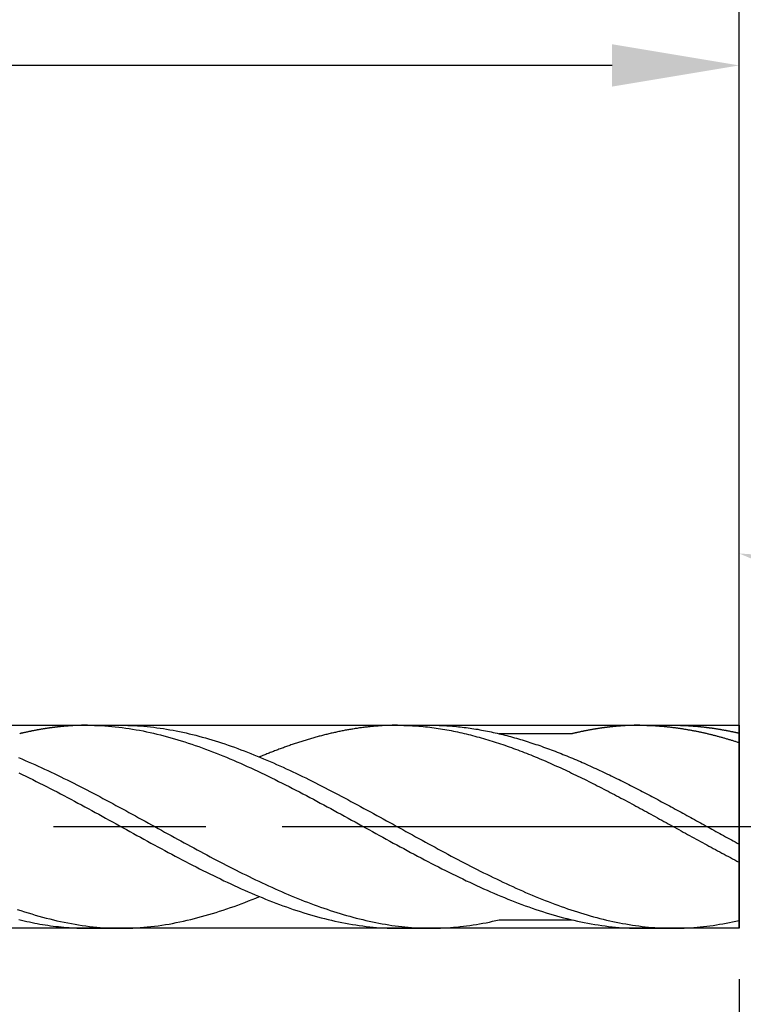
# Model space of a CAD drawing. Extents: x -2222 to 177, y -4841 to 133.
# Drawn here: x 27 to 41, y 5 to 24 of the extents above; entities that cross this region are included whole.
import ezdxf

# ---------------------------------------------------------------- set-up
doc = ezdxf.new("R2010")
doc.units = 0
doc.linetypes.add('AM_ISO08W050', pattern=[18, 12, -1.5, 3, -1.5])
doc.layers.get('0').update_dxf_attribs({"linetype": 'CONTINUOUS'})
doc.layers.get('DEFPOINTS').update_dxf_attribs({"linetype": 'CONTINUOUS'})
for name, color, linetype in [('AM_0', 7, 'CONTINUOUS'), ('AM_5', 3, 'CONTINUOUS'), ('AM_7', 4, 'AM_ISO08W050')]:
    doc.layers.add(name, color=color, linetype=linetype)
doc.styles.get("Standard").update_dxf_attribs({"font": 'ISOCP.SHX'})
doc.dimstyles.get("Standard").update_dxf_attribs({"dimtxt": 3.5, "dimasz": 3.5, "dimexe": 0.18, "dimexo": 0.0625, "dimgap": 0.09, "dimtad": 1, "dimcen": 0.09, "dimclrt": 6, "dimazin": 3, "dimtol": 1, "dimtp": 0.005, "dimtm": 0.005, "dimtfac": 1, "dimtofl": 0, "dimtmove": 0, "dimatfit": 3})

# ---------------------------------------------------------------- blocks, each defined once
blk = doc.blocks.new('*U76')
at = {"layer": 'AM_5', "color": 2}
blk.add_text('24', height=3.5, dxfattribs=at).set_placement((26.144, 24.538))
blk = doc.blocks.new('*D5')
at = {"layer": 'AM_5'}
for p, q in [((16.724, 8.031), (16.724, 24.038)), ((40.724, 9.038), (40.724, 24.038)), ((38.224, 23.038), (19.224, 23.038))]:
    blk.add_line(p, q, dxfattribs=at)
for points in [[(19.224, 23.455), (19.224, 22.621), (16.724, 23.038)], [(38.224, 23.455), (38.224, 22.621), (40.724, 23.038)]]:
    blk.add_solid(points, dxfattribs=at)
at = {"layer": 'DEFPOINTS', "color": 0}
for p in [(16.724, 23.038), (40.724, 8.038), (16.724, 7.031)]:
    blk.add_point(p, dxfattribs=at)
blk.add_blockref('*U76', (0, 0))
blk = doc.blocks.new('*U77')
at = {"layer": 'AM_5', "color": 2}
blk.add_text('66', height=3.5, dxfattribs=at).set_placement((5.292, 32.538))
blk = doc.blocks.new('*D6')
at = {"layer": 'AM_5'}
for p, q in [((-25.276, 11.738), (-25.276, 32.038)), ((40.724, 9.038), (40.724, 32.038)), ((38.224, 31.038), (-22.776, 31.038))]:
    blk.add_line(p, q, dxfattribs=at)
for points in [[(-22.776, 31.455), (-22.776, 30.621), (-25.276, 31.038)], [(38.224, 31.455), (38.224, 30.621), (40.724, 31.038)]]:
    blk.add_solid(points, dxfattribs=at)
at = {"layer": 'DEFPOINTS', "color": 0}
for p in [(-25.276, 31.038), (-25.276, 10.738), (40.724, 8.038)]:
    blk.add_point(p, dxfattribs=at)
blk.add_blockref('*U77', (0, 0))
blk = doc.blocks.new('*U79')
at = {"layer": 'AM_5', "color": 2}
blk.add_text('Ø4 m7', height=3.5, rotation=90, dxfattribs=at).set_placement((53.224, -12.537))
blk = doc.blocks.new('*D8')
at = {"layer": 'AM_5'}
for p, q in [((54.724, 12.538), (54.724, 15.038)), ((41.724, 10.038), (55.724, 10.038)), ((54.724, 10.038), (54.724, 6.038)), ((41.724, 6.038), (55.724, 6.038)), ((54.724, 3.538), (54.724, -13.687))]:
    blk.add_line(p, q, dxfattribs=at)
for points in [[(54.308, 12.538), (55.141, 12.538), (54.724, 10.038)], [(54.308, 3.538), (55.141, 3.538), (54.724, 6.038)]]:
    blk.add_solid(points, dxfattribs=at)
at = {"layer": 'DEFPOINTS', "color": 0}
for p in [(40.724, 10.038), (40.724, 6.038), (54.724, 6.038)]:
    blk.add_point(p, dxfattribs=at)
blk.add_blockref('*U79', (0, 0))
blk = doc.blocks.new('*D10')
at = {"layer": 'AM_5'}
for p, q in [((40.724, 11.038), (40.724, 23.623)), ((40.724, 5.038), (40.724, 1.653))]:
    blk.add_line(p, q, dxfattribs=at)
blk.add_arc((40.724, 8.038), 5.385, 296.8437, 63.1563, dxfattribs=at)
for points in [[(43.059, 12.438), (43.253, 13.248), (40.724, 13.423)], [(43.253, 2.828), (43.059, 3.638), (40.724, 2.653)]]:
    blk.add_solid(points, dxfattribs=at)
at = {"layer": 'DEFPOINTS', "color": 0}
for p in [(40.724, 10.038), (40.724, 8.038), (40.724, 6.038), (45.388, 5.345)]:
    blk.add_point(p, dxfattribs=at)
at = {"layer": 'AM_5', "color": 2}
blk.add_text('180%%d', height=3.5, dxfattribs=at).set_placement((43.974, 15.223))

msp = doc.modelspace()

# ---------------------------------------------------------------- linework, layer by layer
at = {"layer": 'AM_0'}
for p, q in [((27.891, 10.038), (28.556, 10.038)), ((33.996, 10.038), (34.662, 10.038)), ((33.996, 10.038), (34.662, 10.038)), ((38.771, 10.038), (39.436, 10.038)), ((37.435, 9.872), (35.998, 9.872)), ((27.891, 6.038), (28.556, 6.038)), ((33.996, 6.038), (34.662, 6.038)), ((35.998, 6.204), (37.435, 6.204)), ((38.771, 6.038), (39.436, 6.038))]:
    msp.add_line(p, q, dxfattribs=at)
for points in [[(11.724, 10.038), (40.724, 10.038), (40.724, 10.038), (40.724, 8.038), (40.724, 6.038), (40.724, 6.038), (11.724, 6.038)], [(40.724, 6.038), (40.724, 10.038)], [(40.724, 6.038), (40.724, 10.038)], [(40.724, 8.038), (40.724, 8.038)], [(40.724, 8.038), (40.724, 8.038)]]:
    msp.add_lwpolyline(points, dxfattribs=at)
for points in [[(27.891, 10.038, 0), (27.88, 10.038, 0), (27.87, 10.038, 0), (27.859, 10.038, 0), (27.849, 10.038, 0), (27.838, 10.038, 0), (27.828, 10.038, 0), (27.817, 10.037, 0), (27.807, 10.037, 0), (27.796, 10.037, 0), (27.786, 10.037, 0), (27.775, 10.037, 0), (27.765, 10.036, 0), (27.754, 10.036, 0), (27.744, 10.036, 0), (27.733, 10.036, 0), (27.723, 10.035, 0), (27.712, 10.035, 0), (27.701, 10.034, 0), (27.691, 10.034, 0), (27.68, 10.034, 0), (27.67, 10.033, 0), (27.66, 10.033, 0), (27.649, 10.032, 0), (27.638, 10.032, 0), (27.628, 10.031, 0), (27.617, 10.03, 0), (27.607, 10.03, 0), (27.596, 10.029, 0), (27.586, 10.029, 0), (27.575, 10.028, 0), (27.565, 10.027, 0), (27.554, 10.027, 0), (27.544, 10.026, 0), (27.533, 10.025, 0), (27.523, 10.025, 0), (27.512, 10.024, 0), (27.502, 10.023, 0), (27.491, 10.022, 0), (27.481, 10.021, 0), (27.47, 10.021, 0), (27.46, 10.02, 0), (27.449, 10.019, 0), (27.439, 10.018, 0), (27.428, 10.017, 0), (27.418, 10.016, 0), (27.407, 10.015, 0), (27.396, 10.014, 0), (27.386, 10.013, 0), (27.375, 10.012, 0), (27.365, 10.011, 0), (27.354, 10.01, 0), (27.344, 10.009, 0), (27.333, 10.008, 0), (27.323, 10.006, 0), (27.312, 10.005, 0), (27.302, 10.004, 0), (27.291, 10.003, 0), (27.281, 10.002, 0), (27.27, 10, 0), (27.26, 9.999, 0), (27.249, 9.998, 0), (27.239, 9.997, 0), (27.228, 9.995, 0), (27.218, 9.994, 0), (27.207, 9.993, 0), (27.197, 9.991, 0), (27.186, 9.99, 0), (27.176, 9.988, 0), (27.165, 9.987, 0), (27.155, 9.986, 0), (27.144, 9.984, 0), (27.134, 9.983, 0), (27.123, 9.981, 0), (27.113, 9.98, 0), (27.102, 9.978, 0), (27.091, 9.976, 0), (27.081, 9.975, 0), (27.07, 9.973, 0), (27.06, 9.972, 0), (27.049, 9.97, 0), (27.039, 9.968, 0), (27.028, 9.967, 0), (27.018, 9.965, 0), (27.007, 9.963, 0), (26.997, 9.961, 0), (26.986, 9.96, 0), (26.976, 9.958, 0), (26.965, 9.956, 0), (26.955, 9.954, 0), (26.944, 9.952, 0), (26.934, 9.951, 0), (26.923, 9.949, 0), (26.913, 9.947, 0), (26.902, 9.945, 0), (26.892, 9.943, 0), (26.881, 9.941, 0), (26.871, 9.939, 0), (26.86, 9.937, 0), (26.85, 9.935, 0), (26.839, 9.933, 0), (26.828, 9.931, 0), (26.818, 9.929, 0), (26.808, 9.927, 0), (26.797, 9.925, 0), (26.787, 9.923, 0), (26.776, 9.921, 0), (26.765, 9.918, 0), (26.755, 9.916, 0), (26.744, 9.914, 0), (26.734, 9.912, 0), (26.723, 9.91, 0), (26.713, 9.907, 0), (26.702, 9.905, 0), (26.692, 9.903, 0), (26.681, 9.901, 0), (26.671, 9.898, 0), (26.66, 9.896, 0), (26.65, 9.894, 0), (26.639, 9.891, 0), (26.629, 9.889, 0), (26.618, 9.887, 0), (26.608, 9.884, 0), (26.597, 9.882, 0), (26.587, 9.879, 0), (26.576, 9.877, 0), (26.566, 9.874, 0), (26.555, 9.872, 0)], [(27.891, 10.038, 0), (27.959, 10.037, 0), (28.028, 10.036, 0), (28.096, 10.034, 0), (28.165, 10.03, 0), (28.233, 10.026, 0), (28.301, 10.021, 0), (28.37, 10.015, 0), (28.438, 10.009, 0), (28.507, 10.001, 0), (28.575, 9.993, 0), (28.644, 9.983, 0), (28.712, 9.973, 0), (28.78, 9.962, 0), (28.849, 9.95, 0), (28.917, 9.938, 0), (28.986, 9.925, 0), (29.054, 9.911, 0), (29.123, 9.896, 0), (29.191, 9.88, 0), (29.259, 9.864, 0), (29.328, 9.847, 0), (29.396, 9.829, 0), (29.465, 9.811, 0), (29.533, 9.792, 0), (29.602, 9.772, 0), (29.67, 9.752, 0), (29.738, 9.731, 0), (29.807, 9.71, 0), (29.875, 9.687, 0), (29.944, 9.665, 0), (30.012, 9.641, 0), (30.081, 9.617, 0), (30.149, 9.593, 0), (30.217, 9.568, 0), (30.286, 9.542, 0), (30.354, 9.516, 0), (30.423, 9.489, 0), (30.491, 9.462, 0), (30.559, 9.434, 0), (30.628, 9.406, 0), (30.696, 9.377, 0), (30.765, 9.348, 0), (30.833, 9.319, 0), (30.902, 9.289, 0), (30.97, 9.258, 0), (31.038, 9.227, 0), (31.107, 9.196, 0), (31.175, 9.164, 0), (31.244, 9.132, 0), (31.312, 9.1, 0), (31.381, 9.067, 0), (31.449, 9.034, 0), (31.517, 9.001, 0), (31.586, 8.967, 0), (31.654, 8.933, 0), (31.723, 8.899, 0), (31.791, 8.864, 0), (31.86, 8.83, 0), (31.928, 8.794, 0), (31.997, 8.759, 0), (32.065, 8.724, 0), (32.133, 8.688, 0), (32.202, 8.652, 0), (32.27, 8.616, 0), (32.339, 8.579, 0), (32.407, 8.543, 0), (32.475, 8.506, 0), (32.544, 8.469, 0), (32.612, 8.432, 0), (32.681, 8.395, 0), (32.749, 8.358, 0), (32.818, 8.32, 0), (32.886, 8.283, 0), (32.955, 8.245, 0), (33.023, 8.208, 0), (33.091, 8.17, 0), (33.16, 8.132, 0), (33.228, 8.095, 0), (33.297, 8.057, 0), (33.365, 8.019, 0), (33.434, 7.981, 0), (33.502, 7.944, 0), (33.57, 7.906, 0), (33.639, 7.868, 0), (33.707, 7.831, 0), (33.776, 7.793, 0), (33.844, 7.756, 0), (33.913, 7.718, 0), (33.981, 7.681, 0), (34.049, 7.644, 0), (34.118, 7.607, 0), (34.186, 7.57, 0), (34.255, 7.533, 0), (34.323, 7.497, 0), (34.392, 7.461, 0), (34.46, 7.424, 0), (34.528, 7.388, 0), (34.597, 7.352, 0), (34.665, 7.317, 0), (34.734, 7.282, 0), (34.802, 7.246, 0), (34.87, 7.212, 0), (34.939, 7.177, 0), (35.007, 7.143, 0), (35.076, 7.109, 0), (35.144, 7.075, 0), (35.213, 7.042, 0), (35.281, 7.009, 0), (35.349, 6.976, 0), (35.418, 6.944, 0), (35.486, 6.912, 0), (35.555, 6.88, 0), (35.623, 6.849, 0), (35.692, 6.818, 0), (35.76, 6.787, 0), (35.828, 6.757, 0), (35.897, 6.728, 0), (35.965, 6.699, 0), (36.034, 6.67, 0), (36.102, 6.642, 0), (36.171, 6.614, 0), (36.239, 6.587, 0), (36.307, 6.56, 0), (36.376, 6.534, 0), (36.444, 6.508, 0), (36.513, 6.483, 0), (36.581, 6.459, 0), (36.65, 6.435, 0), (36.718, 6.411, 0), (36.786, 6.389, 0), (36.855, 6.366, 0), (36.923, 6.345, 0), (36.992, 6.324, 0), (37.06, 6.304, 0), (37.129, 6.284, 0), (37.197, 6.265, 0), (37.265, 6.247, 0), (37.334, 6.229, 0), (37.402, 6.212, 0), (37.471, 6.196, 0), (37.539, 6.18, 0), (37.608, 6.165, 0), (37.676, 6.151, 0), (37.744, 6.138, 0), (37.813, 6.126, 0), (37.881, 6.114, 0), (37.95, 6.103, 0), (38.018, 6.093, 0), (38.087, 6.083, 0), (38.155, 6.075, 0), (38.223, 6.067, 0), (38.292, 6.061, 0), (38.36, 6.055, 0), (38.429, 6.05, 0), (38.497, 6.045, 0), (38.566, 6.042, 0), (38.634, 6.04, 0), (38.702, 6.038, 0), (38.771, 6.038, 0)], [(28.556, 10.038, 0), (28.62, 10.038, 0), (28.684, 10.036, 0), (28.747, 10.034, 0), (28.811, 10.031, 0), (28.875, 10.028, 0), (28.939, 10.024, 0), (29.002, 10.018, 0), (29.066, 10.012, 0), (29.13, 10.006, 0), (29.194, 9.998, 0), (29.257, 9.99, 0), (29.321, 9.982, 0), (29.385, 9.972, 0), (29.448, 9.962, 0), (29.512, 9.951, 0), (29.576, 9.939, 0), (29.639, 9.927, 0), (29.703, 9.914, 0), (29.767, 9.9, 0), (29.831, 9.886, 0), (29.894, 9.871, 0), (29.958, 9.856, 0), (30.022, 9.84, 0), (30.085, 9.823, 0), (30.149, 9.806, 0), (30.213, 9.788, 0), (30.276, 9.77, 0), (30.34, 9.751, 0), (30.404, 9.731, 0), (30.468, 9.711, 0), (30.531, 9.69, 0), (30.595, 9.669, 0), (30.659, 9.648, 0), (30.722, 9.626, 0), (30.786, 9.603, 0), (30.85, 9.58, 0), (30.913, 9.556, 0), (30.977, 9.532, 0), (31.041, 9.507, 0), (31.105, 9.483, 0), (31.168, 9.457, 0), (31.232, 9.431, 0), (31.296, 9.405, 0), (31.36, 9.378, 0), (31.423, 9.351, 0), (31.487, 9.324, 0), (31.551, 9.296, 0), (31.614, 9.268, 0), (31.678, 9.239, 0), (31.742, 9.21, 0), (31.805, 9.181, 0), (31.869, 9.151, 0), (31.933, 9.121, 0), (31.997, 9.091, 0), (32.06, 9.061, 0), (32.124, 9.03, 0), (32.188, 8.999, 0), (32.251, 8.967, 0), (32.315, 8.936, 0), (32.379, 8.904, 0), (32.443, 8.872, 0), (32.506, 8.839, 0), (32.57, 8.807, 0), (32.634, 8.774, 0), (32.697, 8.741, 0), (32.761, 8.708, 0), (32.825, 8.674, 0), (32.888, 8.641, 0), (32.952, 8.607, 0), (33.016, 8.573, 0), (33.08, 8.539, 0), (33.143, 8.505, 0), (33.207, 8.47, 0), (33.271, 8.436, 0), (33.334, 8.401, 0), (33.398, 8.367, 0), (33.462, 8.332, 0), (33.526, 8.297, 0), (33.589, 8.262, 0), (33.653, 8.227, 0), (33.717, 8.192, 0), (33.78, 8.157, 0), (33.844, 8.122, 0), (33.908, 8.087, 0), (33.971, 8.052, 0), (34.035, 8.017, 0), (34.099, 7.981, 0), (34.163, 7.946, 0), (34.226, 7.911, 0), (34.29, 7.876, 0), (34.354, 7.841, 0), (34.417, 7.806, 0), (34.481, 7.771, 0), (34.545, 7.737, 0), (34.608, 7.702, 0), (34.672, 7.667, 0), (34.736, 7.633, 0), (34.8, 7.598, 0), (34.863, 7.564, 0), (34.927, 7.53, 0), (34.991, 7.496, 0), (35.054, 7.462, 0), (35.118, 7.428, 0), (35.182, 7.395, 0), (35.246, 7.361, 0), (35.309, 7.328, 0), (35.373, 7.295, 0), (35.437, 7.262, 0), (35.5, 7.23, 0), (35.564, 7.197, 0), (35.628, 7.165, 0), (35.691, 7.133, 0), (35.755, 7.102, 0), (35.819, 7.071, 0), (35.883, 7.039, 0), (35.946, 7.009, 0), (36.01, 6.978, 0), (36.074, 6.948, 0), (36.138, 6.918, 0), (36.201, 6.889, 0), (36.265, 6.86, 0), (36.329, 6.831, 0), (36.392, 6.802, 0), (36.456, 6.774, 0), (36.52, 6.746, 0), (36.583, 6.719, 0), (36.647, 6.692, 0), (36.711, 6.665, 0), (36.775, 6.639, 0), (36.838, 6.613, 0), (36.902, 6.588, 0), (36.966, 6.563, 0), (37.029, 6.539, 0), (37.093, 6.515, 0), (37.157, 6.491, 0), (37.221, 6.468, 0), (37.284, 6.446, 0), (37.348, 6.424, 0), (37.412, 6.402, 0), (37.475, 6.381, 0), (37.539, 6.361, 0), (37.603, 6.341, 0), (37.666, 6.321, 0), (37.73, 6.302, 0), (37.794, 6.284, 0), (37.858, 6.266, 0), (37.921, 6.249, 0), (37.985, 6.233, 0), (38.049, 6.217, 0), (38.112, 6.201, 0), (38.176, 6.187, 0), (38.24, 6.173, 0), (38.303, 6.159, 0), (38.367, 6.146, 0), (38.431, 6.134, 0), (38.495, 6.123, 0), (38.558, 6.112, 0), (38.622, 6.102, 0), (38.686, 6.093, 0), (38.749, 6.084, 0), (38.813, 6.076, 0), (38.877, 6.069, 0), (38.941, 6.062, 0), (39.004, 6.056, 0), (39.068, 6.051, 0), (39.132, 6.047, 0), (39.195, 6.044, 0), (39.259, 6.041, 0), (39.323, 6.039, 0), (39.386, 6.038, 0), (39.45, 6.038, 0), (39.514, 6.039, 0), (39.578, 6.04, 0), (39.641, 6.042, 0), (39.705, 6.045, 0), (39.769, 6.049, 0), (39.833, 6.054, 0), (39.896, 6.059, 0), (39.96, 6.065, 0), (40.024, 6.072, 0), (40.087, 6.079, 0), (40.151, 6.088, 0), (40.215, 6.096, 0), (40.278, 6.106, 0), (40.342, 6.117, 0), (40.406, 6.128, 0), (40.469, 6.139, 0), (40.533, 6.152, 0), (40.597, 6.165, 0), (40.661, 6.179, 0), (40.724, 6.193, 0)], [(33.996, 10.038, 0), (33.975, 10.038, 0), (33.954, 10.038, 0), (33.932, 10.038, 0), (33.911, 10.037, 0), (33.889, 10.037, 0), (33.868, 10.036, 0), (33.846, 10.036, 0), (33.825, 10.035, 0), (33.804, 10.034, 0), (33.782, 10.033, 0), (33.761, 10.033, 0), (33.739, 10.031, 0), (33.718, 10.03, 0), (33.697, 10.029, 0), (33.675, 10.028, 0), (33.654, 10.026, 0), (33.632, 10.025, 0), (33.611, 10.023, 0), (33.59, 10.022, 0), (33.568, 10.02, 0), (33.547, 10.018, 0), (33.525, 10.016, 0), (33.504, 10.014, 0), (33.482, 10.012, 0), (33.461, 10.01, 0), (33.44, 10.008, 0), (33.418, 10.005, 0), (33.397, 10.003, 0), (33.375, 10, 0), (33.354, 9.998, 0), (33.333, 9.995, 0), (33.311, 9.992, 0), (33.29, 9.99, 0), (33.268, 9.987, 0), (33.247, 9.984, 0), (33.225, 9.981, 0), (33.204, 9.977, 0), (33.182, 9.974, 0), (33.161, 9.971, 0), (33.14, 9.968, 0), (33.118, 9.964, 0), (33.097, 9.96, 0), (33.075, 9.957, 0), (33.054, 9.953, 0), (33.033, 9.949, 0), (33.011, 9.946, 0), (32.99, 9.942, 0), (32.968, 9.938, 0), (32.947, 9.934, 0), (32.925, 9.929, 0), (32.904, 9.925, 0), (32.883, 9.921, 0), (32.861, 9.916, 0), (32.84, 9.912, 0), (32.818, 9.907, 0), (32.797, 9.903, 0), (32.776, 9.898, 0), (32.754, 9.893, 0), (32.733, 9.889, 0), (32.711, 9.884, 0), (32.69, 9.879, 0), (32.669, 9.874, 0), (32.647, 9.869, 0), (32.626, 9.864, 0), (32.604, 9.858, 0), (32.583, 9.853, 0), (32.561, 9.848, 0), (32.54, 9.842, 0), (32.519, 9.837, 0), (32.497, 9.831, 0), (32.476, 9.825, 0), (32.454, 9.82, 0), (32.433, 9.814, 0), (32.411, 9.808, 0), (32.39, 9.802, 0), (32.369, 9.796, 0), (32.347, 9.79, 0), (32.326, 9.784, 0), (32.304, 9.778, 0), (32.283, 9.772, 0), (32.262, 9.765, 0), (32.24, 9.759, 0), (32.219, 9.753, 0), (32.197, 9.746, 0), (32.176, 9.74, 0), (32.154, 9.733, 0), (32.133, 9.726, 0), (32.112, 9.719, 0), (32.09, 9.713, 0), (32.069, 9.706, 0), (32.047, 9.699, 0), (32.026, 9.692, 0), (32.005, 9.685, 0), (31.983, 9.678, 0), (31.962, 9.671, 0), (31.94, 9.663, 0), (31.919, 9.656, 0), (31.898, 9.649, 0), (31.876, 9.641, 0), (31.855, 9.634, 0), (31.833, 9.627, 0), (31.812, 9.619, 0), (31.79, 9.611, 0), (31.769, 9.604, 0), (31.748, 9.596, 0), (31.726, 9.588, 0), (31.705, 9.58, 0), (31.683, 9.572, 0), (31.662, 9.565, 0), (31.64, 9.557, 0), (31.619, 9.549, 0), (31.598, 9.54, 0), (31.576, 9.532, 0), (31.555, 9.524, 0), (31.533, 9.516, 0), (31.512, 9.508, 0), (31.491, 9.499, 0), (31.469, 9.491, 0), (31.448, 9.482, 0), (31.426, 9.474, 0), (31.405, 9.465, 0), (31.384, 9.457, 0), (31.362, 9.448, 0), (31.341, 9.439, 0), (31.319, 9.431, 0), (31.298, 9.422, 0), (31.276, 9.413, 0)], [(33.996, 10.038, 0), (34.039, 10.038, 0), (34.081, 10.037, 0), (34.123, 10.036, 0), (34.166, 10.035, 0), (34.208, 10.034, 0), (34.25, 10.032, 0), (34.293, 10.029, 0), (34.335, 10.027, 0), (34.377, 10.024, 0), (34.419, 10.02, 0), (34.462, 10.017, 0), (34.504, 10.013, 0), (34.547, 10.008, 0), (34.589, 10.004, 0), (34.631, 9.999, 0), (34.673, 9.993, 0), (34.716, 9.988, 0), (34.758, 9.982, 0), (34.8, 9.976, 0), (34.843, 9.969, 0), (34.885, 9.962, 0), (34.927, 9.955, 0), (34.97, 9.948, 0), (35.012, 9.94, 0), (35.054, 9.932, 0), (35.097, 9.924, 0), (35.139, 9.915, 0), (35.181, 9.906, 0), (35.224, 9.897, 0), (35.266, 9.887, 0), (35.308, 9.878, 0), (35.35, 9.868, 0), (35.393, 9.857, 0), (35.435, 9.847, 0), (35.477, 9.836, 0), (35.52, 9.825, 0), (35.562, 9.813, 0), (35.604, 9.802, 0), (35.647, 9.79, 0), (35.689, 9.778, 0), (35.731, 9.765, 0), (35.774, 9.753, 0), (35.816, 9.74, 0), (35.858, 9.727, 0), (35.901, 9.713, 0), (35.943, 9.7, 0), (35.985, 9.686, 0), (36.028, 9.672, 0), (36.07, 9.658, 0), (36.112, 9.643, 0), (36.154, 9.628, 0), (36.197, 9.613, 0), (36.239, 9.598, 0), (36.281, 9.583, 0), (36.324, 9.567, 0), (36.366, 9.551, 0), (36.408, 9.535, 0), (36.451, 9.519, 0), (36.493, 9.503, 0), (36.535, 9.486, 0), (36.578, 9.469, 0), (36.62, 9.452, 0), (36.662, 9.435, 0), (36.705, 9.418, 0), (36.747, 9.4, 0), (36.789, 9.383, 0), (36.831, 9.365, 0), (36.874, 9.347, 0), (36.916, 9.328, 0), (36.958, 9.31, 0), (37.001, 9.291, 0), (37.043, 9.273, 0), (37.085, 9.254, 0), (37.128, 9.235, 0), (37.17, 9.216, 0), (37.212, 9.196, 0), (37.255, 9.177, 0), (37.297, 9.157, 0), (37.339, 9.137, 0), (37.382, 9.117, 0), (37.424, 9.097, 0), (37.466, 9.077, 0), (37.508, 9.057, 0), (37.551, 9.036, 0), (37.593, 9.016, 0), (37.635, 8.995, 0), (37.678, 8.974, 0), (37.72, 8.953, 0), (37.762, 8.932, 0), (37.805, 8.911, 0), (37.847, 8.89, 0), (37.889, 8.868, 0), (37.932, 8.847, 0), (37.974, 8.825, 0), (38.016, 8.803, 0), (38.059, 8.782, 0), (38.101, 8.76, 0), (38.143, 8.738, 0), (38.185, 8.716, 0), (38.228, 8.694, 0), (38.27, 8.671, 0), (38.312, 8.649, 0), (38.355, 8.627, 0), (38.397, 8.604, 0), (38.439, 8.582, 0), (38.482, 8.559, 0), (38.524, 8.536, 0), (38.566, 8.514, 0), (38.609, 8.491, 0), (38.651, 8.468, 0), (38.693, 8.445, 0), (38.736, 8.422, 0), (38.778, 8.399, 0), (38.82, 8.376, 0), (38.862, 8.353, 0), (38.905, 8.33, 0), (38.947, 8.307, 0), (38.989, 8.284, 0), (39.032, 8.261, 0), (39.074, 8.238, 0), (39.116, 8.214, 0), (39.159, 8.191, 0), (39.201, 8.168, 0), (39.243, 8.144, 0), (39.286, 8.121, 0), (39.328, 8.098, 0), (39.37, 8.074, 0), (39.413, 8.051, 0), (39.455, 8.028, 0), (39.497, 8.004, 0), (39.539, 7.981, 0), (39.582, 7.958, 0), (39.624, 7.934, 0), (39.666, 7.911, 0), (39.709, 7.888, 0), (39.751, 7.865, 0), (39.793, 7.841, 0), (39.836, 7.818, 0), (39.878, 7.795, 0), (39.92, 7.772, 0), (39.963, 7.749, 0), (40.005, 7.726, 0), (40.047, 7.703, 0), (40.09, 7.679, 0), (40.132, 7.657, 0), (40.174, 7.634, 0), (40.217, 7.611, 0), (40.259, 7.588, 0), (40.301, 7.565, 0), (40.343, 7.542, 0), (40.386, 7.52, 0), (40.428, 7.497, 0), (40.471, 7.475, 0), (40.513, 7.452, 0), (40.555, 7.43, 0), (40.597, 7.407, 0), (40.64, 7.385, 0), (40.682, 7.363, 0), (40.724, 7.341, 0)], [(34.662, 10.038, 0), (34.7, 10.038, 0), (34.738, 10.037, 0), (34.776, 10.037, 0), (34.815, 10.036, 0), (34.853, 10.034, 0), (34.891, 10.033, 0), (34.929, 10.031, 0), (34.967, 10.029, 0), (35.005, 10.026, 0), (35.043, 10.024, 0), (35.081, 10.021, 0), (35.12, 10.017, 0), (35.158, 10.014, 0), (35.196, 10.01, 0), (35.234, 10.006, 0), (35.272, 10.002, 0), (35.31, 9.997, 0), (35.348, 9.992, 0), (35.386, 9.987, 0), (35.425, 9.982, 0), (35.463, 9.976, 0), (35.501, 9.97, 0), (35.539, 9.964, 0), (35.577, 9.958, 0), (35.615, 9.951, 0), (35.653, 9.944, 0), (35.691, 9.937, 0), (35.73, 9.93, 0), (35.768, 9.922, 0), (35.806, 9.915, 0), (35.844, 9.907, 0), (35.882, 9.898, 0), (35.92, 9.89, 0), (35.958, 9.881, 0), (35.996, 9.872, 0), (36.035, 9.863, 0), (36.073, 9.854, 0), (36.111, 9.844, 0), (36.149, 9.834, 0), (36.187, 9.824, 0), (36.225, 9.814, 0), (36.263, 9.804, 0), (36.301, 9.793, 0), (36.34, 9.782, 0), (36.378, 9.771, 0), (36.416, 9.76, 0), (36.454, 9.748, 0), (36.492, 9.737, 0), (36.53, 9.725, 0), (36.568, 9.713, 0), (36.606, 9.7, 0), (36.645, 9.688, 0), (36.683, 9.675, 0), (36.721, 9.662, 0), (36.759, 9.649, 0), (36.797, 9.636, 0), (36.835, 9.623, 0), (36.873, 9.609, 0), (36.911, 9.596, 0), (36.95, 9.582, 0), (36.988, 9.568, 0), (37.026, 9.554, 0), (37.064, 9.539, 0), (37.102, 9.525, 0), (37.14, 9.51, 0), (37.178, 9.495, 0), (37.217, 9.48, 0), (37.255, 9.465, 0), (37.293, 9.449, 0), (37.331, 9.434, 0), (37.369, 9.418, 0), (37.407, 9.403, 0), (37.445, 9.387, 0), (37.483, 9.371, 0), (37.522, 9.354, 0), (37.56, 9.338, 0), (37.598, 9.321, 0), (37.636, 9.305, 0), (37.674, 9.288, 0), (37.712, 9.271, 0), (37.75, 9.254, 0), (37.788, 9.237, 0), (37.827, 9.22, 0), (37.865, 9.202, 0), (37.903, 9.185, 0), (37.941, 9.167, 0), (37.979, 9.149, 0), (38.017, 9.131, 0), (38.055, 9.113, 0), (38.093, 9.095, 0), (38.132, 9.077, 0), (38.17, 9.059, 0), (38.208, 9.04, 0), (38.246, 9.022, 0), (38.284, 9.003, 0), (38.322, 8.984, 0), (38.36, 8.966, 0), (38.398, 8.947, 0), (38.437, 8.928, 0), (38.475, 8.909, 0), (38.513, 8.889, 0), (38.551, 8.87, 0), (38.589, 8.851, 0), (38.627, 8.831, 0), (38.665, 8.812, 0), (38.703, 8.792, 0), (38.742, 8.773, 0), (38.78, 8.753, 0), (38.818, 8.733, 0), (38.856, 8.713, 0), (38.894, 8.693, 0), (38.932, 8.673, 0), (38.97, 8.653, 0), (39.009, 8.633, 0), (39.047, 8.613, 0), (39.085, 8.592, 0), (39.123, 8.572, 0), (39.161, 8.552, 0), (39.199, 8.531, 0), (39.237, 8.511, 0), (39.276, 8.49, 0), (39.314, 8.47, 0), (39.352, 8.449, 0), (39.39, 8.428, 0), (39.428, 8.408, 0), (39.466, 8.387, 0), (39.504, 8.366, 0), (39.542, 8.345, 0), (39.581, 8.325, 0), (39.619, 8.304, 0), (39.657, 8.283, 0), (39.695, 8.262, 0), (39.733, 8.241, 0), (39.771, 8.22, 0), (39.809, 8.199, 0), (39.847, 8.178, 0), (39.886, 8.157, 0), (39.924, 8.136, 0), (39.962, 8.115, 0), (40, 8.094, 0), (40.038, 8.073, 0), (40.076, 8.052, 0), (40.114, 8.031, 0), (40.152, 8.01, 0), (40.191, 7.989, 0), (40.229, 7.968, 0), (40.267, 7.947, 0), (40.305, 7.926, 0), (40.343, 7.905, 0), (40.381, 7.884, 0), (40.419, 7.863, 0), (40.457, 7.842, 0), (40.496, 7.821, 0), (40.534, 7.8, 0), (40.572, 7.78, 0), (40.61, 7.759, 0), (40.648, 7.738, 0), (40.686, 7.717, 0), (40.724, 7.696, 0)], [(38.771, 10.038, 0), (38.76, 10.038, 0), (38.75, 10.038, 0), (38.739, 10.038, 0), (38.729, 10.038, 0), (38.718, 10.038, 0), (38.708, 10.038, 0), (38.697, 10.037, 0), (38.687, 10.037, 0), (38.676, 10.037, 0), (38.666, 10.037, 0), (38.655, 10.037, 0), (38.645, 10.036, 0), (38.634, 10.036, 0), (38.624, 10.036, 0), (38.613, 10.036, 0), (38.603, 10.035, 0), (38.592, 10.035, 0), (38.581, 10.034, 0), (38.571, 10.034, 0), (38.56, 10.034, 0), (38.55, 10.033, 0), (38.539, 10.033, 0), (38.529, 10.032, 0), (38.518, 10.032, 0), (38.508, 10.031, 0), (38.497, 10.03, 0), (38.487, 10.03, 0), (38.476, 10.029, 0), (38.466, 10.029, 0), (38.455, 10.028, 0), (38.445, 10.027, 0), (38.434, 10.027, 0), (38.424, 10.026, 0), (38.413, 10.025, 0), (38.403, 10.025, 0), (38.392, 10.024, 0), (38.382, 10.023, 0), (38.371, 10.022, 0), (38.361, 10.021, 0), (38.35, 10.021, 0), (38.34, 10.02, 0), (38.329, 10.019, 0), (38.319, 10.018, 0), (38.308, 10.017, 0), (38.298, 10.016, 0), (38.287, 10.015, 0), (38.276, 10.014, 0), (38.266, 10.013, 0), (38.255, 10.012, 0), (38.245, 10.011, 0), (38.234, 10.01, 0), (38.224, 10.009, 0), (38.213, 10.008, 0), (38.203, 10.006, 0), (38.192, 10.005, 0), (38.182, 10.004, 0), (38.171, 10.003, 0), (38.161, 10.002, 0), (38.15, 10, 0), (38.14, 9.999, 0), (38.129, 9.998, 0), (38.119, 9.997, 0), (38.108, 9.995, 0), (38.098, 9.994, 0), (38.087, 9.993, 0), (38.077, 9.991, 0), (38.066, 9.99, 0), (38.056, 9.988, 0), (38.045, 9.987, 0), (38.035, 9.986, 0), (38.024, 9.984, 0), (38.014, 9.983, 0), (38.003, 9.981, 0), (37.992, 9.98, 0), (37.982, 9.978, 0), (37.971, 9.976, 0), (37.961, 9.975, 0), (37.95, 9.973, 0), (37.94, 9.972, 0), (37.929, 9.97, 0), (37.919, 9.968, 0), (37.908, 9.967, 0), (37.898, 9.965, 0), (37.887, 9.963, 0), (37.877, 9.961, 0), (37.866, 9.96, 0), (37.856, 9.958, 0), (37.845, 9.956, 0), (37.835, 9.954, 0), (37.824, 9.952, 0), (37.814, 9.951, 0), (37.803, 9.949, 0), (37.793, 9.947, 0), (37.782, 9.945, 0), (37.772, 9.943, 0), (37.761, 9.941, 0), (37.751, 9.939, 0), (37.74, 9.937, 0), (37.73, 9.935, 0), (37.719, 9.933, 0), (37.709, 9.931, 0), (37.698, 9.929, 0), (37.688, 9.927, 0), (37.677, 9.925, 0), (37.666, 9.923, 0), (37.656, 9.921, 0), (37.645, 9.918, 0), (37.635, 9.916, 0), (37.624, 9.914, 0), (37.614, 9.912, 0), (37.603, 9.91, 0), (37.593, 9.907, 0), (37.582, 9.905, 0), (37.572, 9.903, 0), (37.561, 9.901, 0), (37.551, 9.898, 0), (37.54, 9.896, 0), (37.53, 9.894, 0), (37.519, 9.891, 0), (37.509, 9.889, 0), (37.498, 9.887, 0), (37.488, 9.884, 0), (37.477, 9.882, 0), (37.467, 9.879, 0), (37.456, 9.877, 0), (37.446, 9.874, 0), (37.435, 9.872, 0)], [(38.771, 10.038, 0), (38.786, 10.038, 0), (38.802, 10.038, 0), (38.817, 10.038, 0), (38.832, 10.038, 0), (38.848, 10.037, 0), (38.863, 10.037, 0), (38.879, 10.037, 0), (38.894, 10.037, 0), (38.909, 10.036, 0), (38.925, 10.036, 0), (38.94, 10.035, 0), (38.955, 10.035, 0), (38.971, 10.034, 0), (38.986, 10.033, 0), (39.002, 10.033, 0), (39.017, 10.032, 0), (39.032, 10.031, 0), (39.048, 10.03, 0), (39.063, 10.03, 0), (39.078, 10.029, 0), (39.094, 10.028, 0), (39.109, 10.027, 0), (39.125, 10.026, 0), (39.14, 10.024, 0), (39.155, 10.023, 0), (39.171, 10.022, 0), (39.186, 10.021, 0), (39.202, 10.02, 0), (39.217, 10.018, 0), (39.232, 10.017, 0), (39.248, 10.016, 0), (39.263, 10.014, 0), (39.279, 10.013, 0), (39.294, 10.011, 0), (39.309, 10.01, 0), (39.325, 10.008, 0), (39.34, 10.006, 0), (39.355, 10.005, 0), (39.371, 10.003, 0), (39.386, 10.001, 0), (39.401, 9.999, 0), (39.417, 9.997, 0), (39.432, 9.995, 0), (39.448, 9.993, 0), (39.463, 9.991, 0), (39.478, 9.989, 0), (39.494, 9.987, 0), (39.509, 9.985, 0), (39.525, 9.983, 0), (39.54, 9.981, 0), (39.555, 9.979, 0), (39.571, 9.976, 0), (39.586, 9.974, 0), (39.602, 9.972, 0), (39.617, 9.969, 0), (39.632, 9.967, 0), (39.648, 9.964, 0), (39.663, 9.962, 0), (39.678, 9.959, 0), (39.694, 9.957, 0), (39.709, 9.954, 0), (39.724, 9.951, 0), (39.74, 9.948, 0), (39.755, 9.946, 0), (39.771, 9.943, 0), (39.786, 9.94, 0), (39.801, 9.937, 0), (39.817, 9.934, 0), (39.832, 9.931, 0), (39.848, 9.928, 0), (39.863, 9.925, 0), (39.878, 9.922, 0), (39.894, 9.919, 0), (39.909, 9.916, 0), (39.925, 9.913, 0), (39.94, 9.909, 0), (39.955, 9.906, 0), (39.971, 9.903, 0), (39.986, 9.899, 0), (40.001, 9.896, 0), (40.017, 9.893, 0), (40.032, 9.889, 0), (40.047, 9.886, 0), (40.063, 9.882, 0), (40.078, 9.879, 0), (40.094, 9.875, 0), (40.109, 9.871, 0), (40.124, 9.868, 0), (40.14, 9.864, 0), (40.155, 9.86, 0), (40.171, 9.856, 0), (40.186, 9.853, 0), (40.201, 9.849, 0), (40.217, 9.845, 0), (40.232, 9.841, 0), (40.248, 9.837, 0), (40.263, 9.833, 0), (40.278, 9.829, 0), (40.294, 9.825, 0), (40.309, 9.821, 0), (40.324, 9.817, 0), (40.34, 9.812, 0), (40.355, 9.808, 0), (40.371, 9.804, 0), (40.386, 9.8, 0), (40.401, 9.795, 0), (40.417, 9.791, 0), (40.432, 9.787, 0), (40.447, 9.782, 0), (40.463, 9.778, 0), (40.478, 9.773, 0), (40.494, 9.769, 0), (40.509, 9.764, 0), (40.524, 9.76, 0), (40.54, 9.755, 0), (40.555, 9.751, 0), (40.571, 9.746, 0), (40.586, 9.741, 0), (40.601, 9.736, 0), (40.617, 9.732, 0), (40.632, 9.727, 0), (40.647, 9.722, 0), (40.663, 9.717, 0), (40.678, 9.712, 0), (40.694, 9.707, 0), (40.709, 9.702, 0), (40.724, 9.697, 0)], [(39.436, 10.038, 0), (39.447, 10.038, 0), (39.457, 10.038, 0), (39.467, 10.038, 0), (39.477, 10.038, 0), (39.487, 10.038, 0), (39.497, 10.038, 0), (39.507, 10.037, 0), (39.517, 10.037, 0), (39.528, 10.037, 0), (39.538, 10.037, 0), (39.548, 10.037, 0), (39.558, 10.037, 0), (39.568, 10.036, 0), (39.578, 10.036, 0), (39.589, 10.036, 0), (39.599, 10.035, 0), (39.609, 10.035, 0), (39.619, 10.035, 0), (39.629, 10.034, 0), (39.639, 10.034, 0), (39.649, 10.034, 0), (39.66, 10.033, 0), (39.67, 10.033, 0), (39.68, 10.032, 0), (39.69, 10.032, 0), (39.7, 10.031, 0), (39.71, 10.03, 0), (39.72, 10.03, 0), (39.73, 10.029, 0), (39.741, 10.029, 0), (39.751, 10.028, 0), (39.761, 10.027, 0), (39.771, 10.027, 0), (39.781, 10.026, 0), (39.791, 10.025, 0), (39.801, 10.025, 0), (39.812, 10.024, 0), (39.822, 10.023, 0), (39.832, 10.023, 0), (39.842, 10.022, 0), (39.852, 10.021, 0), (39.862, 10.02, 0), (39.873, 10.019, 0), (39.883, 10.018, 0), (39.893, 10.018, 0), (39.903, 10.017, 0), (39.913, 10.016, 0), (39.923, 10.015, 0), (39.933, 10.014, 0), (39.944, 10.013, 0), (39.954, 10.012, 0), (39.964, 10.011, 0), (39.974, 10.01, 0), (39.984, 10.009, 0), (39.994, 10.008, 0), (40.004, 10.006, 0), (40.014, 10.005, 0), (40.025, 10.004, 0), (40.035, 10.003, 0), (40.045, 10.002, 0), (40.055, 10.001, 0), (40.065, 9.999, 0), (40.075, 9.998, 0), (40.085, 9.997, 0), (40.096, 9.996, 0), (40.106, 9.994, 0), (40.116, 9.993, 0), (40.126, 9.992, 0), (40.136, 9.99, 0), (40.146, 9.989, 0), (40.156, 9.988, 0), (40.167, 9.986, 0), (40.177, 9.985, 0), (40.187, 9.984, 0), (40.197, 9.982, 0), (40.207, 9.981, 0), (40.217, 9.979, 0), (40.227, 9.978, 0), (40.238, 9.976, 0), (40.248, 9.975, 0), (40.258, 9.973, 0), (40.268, 9.971, 0), (40.278, 9.97, 0), (40.288, 9.968, 0), (40.298, 9.967, 0), (40.309, 9.965, 0), (40.319, 9.963, 0), (40.329, 9.962, 0), (40.339, 9.96, 0), (40.349, 9.958, 0), (40.359, 9.957, 0), (40.369, 9.955, 0), (40.38, 9.953, 0), (40.39, 9.951, 0), (40.4, 9.949, 0), (40.41, 9.948, 0), (40.42, 9.946, 0), (40.43, 9.944, 0), (40.44, 9.942, 0), (40.45, 9.94, 0), (40.461, 9.938, 0), (40.471, 9.936, 0), (40.481, 9.934, 0), (40.491, 9.933, 0), (40.501, 9.931, 0), (40.511, 9.929, 0), (40.522, 9.927, 0), (40.532, 9.925, 0), (40.542, 9.923, 0), (40.552, 9.92, 0), (40.562, 9.918, 0), (40.572, 9.916, 0), (40.582, 9.914, 0), (40.593, 9.912, 0), (40.603, 9.91, 0), (40.613, 9.908, 0), (40.623, 9.906, 0), (40.633, 9.903, 0), (40.643, 9.901, 0), (40.653, 9.899, 0), (40.663, 9.897, 0), (40.674, 9.895, 0), (40.684, 9.892, 0), (40.694, 9.89, 0), (40.704, 9.888, 0), (40.714, 9.885, 0), (40.724, 9.883, 0)], [(26.532, 9.4, 0), (26.596, 9.374, 0), (26.66, 9.346, 0), (26.724, 9.319, 0), (26.788, 9.291, 0), (26.852, 9.262, 0), (26.916, 9.234, 0), (26.98, 9.204, 0), (27.044, 9.175, 0), (27.108, 9.145, 0), (27.172, 9.115, 0), (27.236, 9.085, 0), (27.3, 9.054, 0), (27.363, 9.023, 0), (27.427, 8.992, 0), (27.491, 8.96, 0), (27.555, 8.928, 0), (27.619, 8.896, 0), (27.683, 8.864, 0), (27.747, 8.831, 0), (27.811, 8.799, 0), (27.875, 8.766, 0), (27.939, 8.732, 0), (28.003, 8.699, 0), (28.067, 8.665, 0), (28.131, 8.632, 0), (28.195, 8.598, 0), (28.259, 8.564, 0), (28.323, 8.529, 0), (28.387, 8.495, 0), (28.451, 8.46, 0), (28.515, 8.426, 0), (28.579, 8.391, 0), (28.643, 8.356, 0), (28.707, 8.321, 0), (28.771, 8.286, 0), (28.834, 8.251, 0), (28.898, 8.216, 0), (28.962, 8.181, 0), (29.026, 8.146, 0), (29.09, 8.111, 0), (29.154, 8.075, 0), (29.218, 8.04, 0), (29.282, 8.005, 0), (29.346, 7.969, 0), (29.41, 7.934, 0), (29.474, 7.899, 0), (29.538, 7.864, 0), (29.602, 7.829, 0), (29.666, 7.794, 0), (29.73, 7.759, 0), (29.794, 7.724, 0), (29.858, 7.689, 0), (29.922, 7.654, 0), (29.986, 7.62, 0), (30.05, 7.585, 0), (30.114, 7.551, 0), (30.178, 7.516, 0), (30.242, 7.482, 0), (30.306, 7.448, 0), (30.369, 7.415, 0), (30.433, 7.381, 0), (30.497, 7.348, 0), (30.561, 7.314, 0), (30.625, 7.281, 0), (30.689, 7.248, 0), (30.753, 7.216, 0), (30.817, 7.183, 0), (30.881, 7.151, 0), (30.945, 7.12, 0), (31.009, 7.088, 0), (31.073, 7.057, 0), (31.137, 7.026, 0), (31.201, 6.995, 0), (31.265, 6.964, 0), (31.329, 6.934, 0), (31.393, 6.904, 0), (31.457, 6.875, 0), (31.521, 6.846, 0), (31.585, 6.817, 0), (31.649, 6.789, 0), (31.713, 6.76, 0), (31.777, 6.733, 0), (31.84, 6.705, 0), (31.904, 6.679, 0), (31.968, 6.652, 0), (32.032, 6.626, 0), (32.096, 6.6, 0), (32.16, 6.575, 0), (32.224, 6.55, 0), (32.288, 6.526, 0), (32.352, 6.502, 0), (32.416, 6.479, 0), (32.48, 6.456, 0), (32.544, 6.434, 0), (32.608, 6.412, 0), (32.672, 6.39, 0), (32.736, 6.37, 0), (32.8, 6.349, 0), (32.864, 6.33, 0), (32.928, 6.31, 0), (32.992, 6.292, 0), (33.056, 6.274, 0), (33.12, 6.256, 0), (33.184, 6.239, 0), (33.248, 6.223, 0), (33.312, 6.208, 0), (33.376, 6.193, 0), (33.439, 6.178, 0), (33.503, 6.164, 0), (33.567, 6.151, 0), (33.631, 6.139, 0), (33.695, 6.127, 0), (33.759, 6.116, 0), (33.823, 6.106, 0), (33.887, 6.096, 0), (33.951, 6.087, 0), (34.015, 6.079, 0), (34.079, 6.071, 0), (34.143, 6.064, 0), (34.207, 6.058, 0), (34.271, 6.053, 0), (34.335, 6.049, 0), (34.399, 6.045, 0), (34.463, 6.042, 0), (34.527, 6.04, 0), (34.591, 6.039, 0), (34.655, 6.038, 0), (34.719, 6.038, 0), (34.782, 6.039, 0), (34.846, 6.041, 0), (34.91, 6.044, 0), (34.974, 6.048, 0), (35.038, 6.052, 0), (35.102, 6.057, 0), (35.166, 6.063, 0), (35.23, 6.07, 0), (35.294, 6.077, 0), (35.358, 6.085, 0), (35.422, 6.094, 0), (35.486, 6.103, 0), (35.55, 6.114, 0), (35.614, 6.125, 0), (35.678, 6.136, 0), (35.742, 6.148, 0), (35.806, 6.161, 0), (35.87, 6.175, 0), (35.934, 6.189, 0), (35.998, 6.204, 0)], [(26.538, 9.1, 0), (26.606, 9.067, 0), (26.675, 9.034, 0), (26.743, 9.001, 0), (26.811, 8.967, 0), (26.88, 8.933, 0), (26.948, 8.899, 0), (27.017, 8.864, 0), (27.085, 8.83, 0), (27.154, 8.794, 0), (27.222, 8.759, 0), (27.291, 8.724, 0), (27.359, 8.688, 0), (27.427, 8.652, 0), (27.496, 8.616, 0), (27.564, 8.579, 0), (27.633, 8.543, 0), (27.701, 8.506, 0), (27.77, 8.469, 0), (27.838, 8.432, 0), (27.906, 8.395, 0), (27.975, 8.358, 0), (28.043, 8.32, 0), (28.112, 8.283, 0), (28.18, 8.245, 0), (28.248, 8.208, 0), (28.317, 8.17, 0), (28.385, 8.132, 0), (28.454, 8.095, 0), (28.522, 8.057, 0), (28.591, 8.019, 0), (28.659, 7.981, 0), (28.727, 7.944, 0), (28.796, 7.906, 0), (28.864, 7.868, 0), (28.933, 7.831, 0), (29.001, 7.793, 0), (29.07, 7.756, 0), (29.138, 7.718, 0), (29.206, 7.681, 0), (29.275, 7.644, 0), (29.343, 7.607, 0), (29.412, 7.57, 0), (29.48, 7.533, 0), (29.549, 7.497, 0), (29.617, 7.461, 0), (29.686, 7.424, 0), (29.754, 7.388, 0), (29.822, 7.352, 0), (29.891, 7.317, 0), (29.959, 7.282, 0), (30.028, 7.246, 0), (30.096, 7.212, 0), (30.165, 7.177, 0), (30.233, 7.143, 0), (30.301, 7.109, 0), (30.37, 7.075, 0), (30.438, 7.042, 0), (30.507, 7.009, 0), (30.575, 6.976, 0), (30.643, 6.944, 0), (30.712, 6.912, 0), (30.78, 6.88, 0), (30.849, 6.849, 0), (30.917, 6.818, 0), (30.986, 6.787, 0), (31.054, 6.757, 0), (31.122, 6.728, 0), (31.191, 6.699, 0), (31.259, 6.67, 0), (31.328, 6.642, 0), (31.396, 6.614, 0), (31.465, 6.587, 0), (31.533, 6.56, 0), (31.601, 6.534, 0), (31.67, 6.508, 0), (31.738, 6.483, 0), (31.807, 6.459, 0), (31.875, 6.435, 0), (31.944, 6.411, 0), (32.012, 6.389, 0), (32.08, 6.366, 0), (32.149, 6.345, 0), (32.217, 6.324, 0), (32.286, 6.304, 0), (32.354, 6.284, 0), (32.423, 6.265, 0), (32.491, 6.247, 0), (32.559, 6.229, 0), (32.628, 6.212, 0), (32.696, 6.196, 0), (32.765, 6.18, 0), (32.833, 6.165, 0), (32.902, 6.151, 0), (32.97, 6.138, 0), (33.038, 6.126, 0), (33.107, 6.114, 0), (33.175, 6.103, 0), (33.244, 6.093, 0), (33.312, 6.083, 0), (33.381, 6.075, 0), (33.449, 6.067, 0), (33.517, 6.061, 0), (33.586, 6.055, 0), (33.654, 6.05, 0), (33.723, 6.045, 0), (33.791, 6.042, 0), (33.859, 6.04, 0), (33.928, 6.038, 0), (33.996, 6.038, 0)], [(26.506, 6.411, 0), (26.577, 6.387, 0), (26.648, 6.364, 0), (26.719, 6.342, 0), (26.791, 6.32, 0), (26.862, 6.299, 0), (26.933, 6.279, 0), (27.004, 6.259, 0), (27.075, 6.24, 0), (27.147, 6.222, 0), (27.218, 6.205, 0), (27.289, 6.188, 0), (27.36, 6.172, 0), (27.431, 6.157, 0), (27.503, 6.143, 0), (27.574, 6.13, 0), (27.645, 6.118, 0), (27.716, 6.106, 0), (27.787, 6.095, 0), (27.859, 6.085, 0), (27.93, 6.076, 0), (28.001, 6.068, 0), (28.072, 6.061, 0), (28.143, 6.055, 0), (28.215, 6.05, 0), (28.286, 6.045, 0), (28.357, 6.042, 0), (28.428, 6.04, 0), (28.499, 6.038, 0), (28.571, 6.038, 0), (28.642, 6.039, 0), (28.713, 6.04, 0), (28.784, 6.043, 0), (28.855, 6.047, 0), (28.927, 6.052, 0), (28.998, 6.057, 0), (29.069, 6.064, 0), (29.14, 6.071, 0), (29.212, 6.08, 0), (29.283, 6.089, 0), (29.354, 6.099, 0), (29.425, 6.11, 0), (29.496, 6.122, 0), (29.567, 6.135, 0), (29.639, 6.149, 0), (29.71, 6.163, 0), (29.781, 6.179, 0), (29.852, 6.195, 0), (29.924, 6.212, 0), (29.995, 6.229, 0), (30.066, 6.248, 0), (30.137, 6.267, 0), (30.208, 6.287, 0), (30.279, 6.307, 0), (30.351, 6.329, 0), (30.422, 6.35, 0), (30.493, 6.373, 0), (30.564, 6.396, 0), (30.636, 6.42, 0), (30.707, 6.445, 0), (30.778, 6.47, 0), (30.849, 6.496, 0), (30.92, 6.522, 0), (30.992, 6.549, 0), (31.063, 6.577, 0), (31.134, 6.605, 0), (31.205, 6.634, 0), (31.276, 6.663, 0)], [(26.538, 6.208, 0), (26.59, 6.196, 0), (26.642, 6.184, 0), (26.694, 6.173, 0), (26.746, 6.162, 0), (26.798, 6.151, 0), (26.85, 6.141, 0), (26.902, 6.131, 0), (26.954, 6.122, 0), (27.006, 6.113, 0), (27.058, 6.105, 0), (27.11, 6.097, 0), (27.162, 6.089, 0), (27.214, 6.082, 0), (27.266, 6.076, 0), (27.318, 6.07, 0), (27.37, 6.065, 0), (27.422, 6.06, 0), (27.474, 6.055, 0), (27.527, 6.051, 0), (27.579, 6.048, 0), (27.631, 6.045, 0), (27.683, 6.042, 0), (27.735, 6.04, 0), (27.787, 6.039, 0), (27.839, 6.038, 0), (27.891, 6.038, 0)]]:
    msp.add_polyline3d(points, dxfattribs=at)
at = {"layer": 'AM_7'}
msp.add_lwpolyline([(43.724, 8.038), (-28.276, 8.038)], dxfattribs=at)

# ---------------------------------------------------------------- dimensions: what is measured, and where the dimension line sits
at = {"layer": 'AM_5'}
dim = msp.add_linear_dim(base=(-25.276, 31.038), p1=(40.724, 8.038), p2=(-25.276, 10.738), dimstyle='Standard', override={"dimdec": 1}, dxfattribs=at)
dim.commit()
dim.dimension.update_dxf_attribs({"geometry": '*D6', "text_midpoint": (7.724, 34.288)})
dim = msp.add_linear_dim(base=(16.724, 23.038), p1=(40.724, 8.038), p2=(16.724, 7.031), dimstyle='Standard', dxfattribs=at)
dim.commit()
dim.dimension.update_dxf_attribs({"geometry": '*D5', "text_midpoint": (28.724, 26.288)})
dim = msp.add_angular_dim_3p(base=(45.388, 5.345), center=(40.724, 8.038), p1=(40.724, 10.038), p2=(40.724, 6.038), dimstyle='Standard', override={"dimjust": 4, "dimdec": 0}, dxfattribs=at)
dim.commit()
dim.dimension.update_dxf_attribs({"geometry": '*D10', "text_midpoint": (43.974, 19.773)})
dim = msp.add_linear_dim(base=(54.724, 6.038), p1=(40.724, 10.038), p2=(40.724, 6.038), angle=90, text='Ø<> m7', dimstyle='Standard', dxfattribs=at)
dim.commit()
dim.dimension.update_dxf_attribs({"geometry": '*D8', "text_midpoint": (51.474, -6.324)})

doc.saveas('drawing.dxf')
